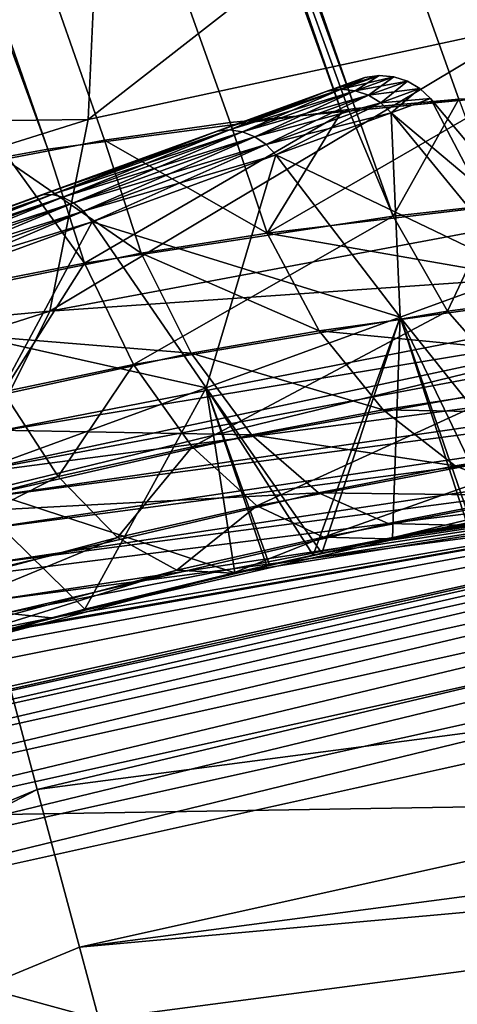
# Model space of a CAD drawing. Extents: x -49 to 9, y -51 to 253.
# Drawn here: x -21 to -19, y 40 to 43 of the extents above; entities that cross this region are included whole.
import ezdxf

# ---------------------------------------------------------------- set-up
doc = ezdxf.new("R2010")
doc.units = 0
doc.header["$MEASUREMENT"] = 0
doc.layers.get('0').update_dxf_attribs({"linetype": 'CONTINUOUS'})

msp = doc.modelspace()

# ---------------------------------------------------------------- linework, layer by layer
for points in [[(-18.2447, 42.6339, 81.4225), (-39.1769, 100.5016, 80.3224), (-39.3374, 100.4431, 81.6204)], [(-39.1769, 100.5016, 80.3224), (-18.1515, 42.6342, 79.7356), (-39.3374, 100.4431, 79.0245)], [(-18.1149, 42.6342, 80.3224), (-39.1769, 100.5016, 80.3224), (-18.2447, 42.6339, 81.4225)], [(-18.1149, 42.6342, 80.3224), (-18.1151, 42.6342, 80.279), (-39.1769, 100.5016, 80.3224)], [(-39.1769, 100.5016, 80.3224), (-18.1151, 42.6342, 80.279), (-18.1515, 42.6342, 79.7356)], [(-39.8082, 100.2718, 82.8299), (-18.3829, 42.6323, 81.8939), (-39.3374, 100.4431, 81.6204)], [(-18.6469, 42.6258, 78.1338), (-39.8082, 100.2718, 77.8149), (-39.3374, 100.4431, 79.0245)], [(-39.3374, 100.4431, 81.6204), (-18.3829, 42.6323, 81.8939), (-18.3023, 42.6332, 81.6189)], [(-39.3374, 100.4431, 81.6204), (-18.3023, 42.6332, 81.6189), (-18.2447, 42.6339, 81.4225)], [(-18.6469, 42.6258, 78.1338), (-39.3374, 100.4431, 79.0245), (-18.4327, 42.6314, 78.6149)], [(-39.3374, 100.4431, 79.0245), (-18.1515, 42.6342, 79.7356), (-18.3282, 42.6325, 79.0316)], [(-39.3374, 100.4431, 79.0245), (-18.3282, 42.6325, 79.0316), (-18.4327, 42.6314, 78.6149)], [(-40.5571, 99.9992, 83.8686), (-19.6739, 42.5502, 83.8448), (-39.8082, 100.2718, 82.8299)], [(-39.8082, 100.2718, 77.8149), (-19.6317, 42.5604, 76.7947), (-40.5571, 99.9992, 76.7763)], [(-18.9072, 42.6148, 82.9625), (-18.8389, 42.6171, 82.8233), (-39.8082, 100.2718, 82.8299)], [(-39.8082, 100.2718, 82.8299), (-18.8389, 42.6171, 82.8233), (-18.3829, 42.6323, 81.8939)], [(-39.8082, 100.2718, 82.8299), (-19.6739, 42.5502, 83.8448), (-19.1691, 42.5993, 83.3309)], [(-39.8082, 100.2718, 82.8299), (-19.1691, 42.5993, 83.3309), (-18.9072, 42.6148, 82.9625)], [(-18.8493, 42.6145, 77.8309), (-19.3124, 42.5888, 77.1379), (-39.8082, 100.2718, 77.8149)], [(-39.8082, 100.2718, 77.8149), (-19.3124, 42.5888, 77.1379), (-19.6317, 42.5604, 76.7947)], [(-18.8493, 42.6145, 77.8309), (-39.8082, 100.2718, 77.8149), (-18.6469, 42.6258, 78.1338)], [(-40.5571, 99.9992, 76.7763), (-20.581, 42.4345, 76.052), (-41.5331, 99.644, 75.9793)], [(-40.5571, 99.9992, 83.8686), (-20.7134, 42.4037, 84.64), (-20.406, 42.4624, 84.4808)], [(-20.406, 42.4624, 84.4808), (-20.0178, 42.5168, 84.1948), (-40.5571, 99.9992, 83.8686)], [(-40.5571, 99.9992, 83.8686), (-20.0178, 42.5168, 84.1948), (-19.6739, 42.5502, 83.8448)], [(-40.5571, 99.9992, 76.7763), (-19.6317, 42.5604, 76.7947), (-19.6522, 42.5577, 76.7787)], [(-40.5571, 99.9992, 76.7763), (-19.6522, 42.5577, 76.7787), (-20.581, 42.4345, 76.052)], [(-41.5331, 99.644, 75.9793), (-20.581, 42.4345, 76.052), (-20.7047, 42.4121, 75.9832)], [(-14.902, 51.04, -24.1902), (-14.902, -51.0659, -24.1902), (-21.1323, -51.0659, -23.3699)], [(-14.902, 51.04, -24.1902), (-21.1323, -51.0659, -23.3699), (-21.1323, 51.04, -23.3699)], [(-19.0671, 43.6101, 25.3651), (-20.4206, 43.3197, 25.0859), (-20.4561, 42.5267, 26.0423)], [(-20.4561, 42.5267, 26.0423), (-19.0953, 42.8193, 26.3268), (-19.0671, 43.6101, 25.3651)], [(-23.0418, 42.4936, 24.2929), (-20.4206, 43.3197, 25.0859), (-23.1106, 43.4249, 23.496)], [(-23.0418, 42.4936, 24.2929), (-20.4561, 42.5267, 26.0423), (-20.4206, 43.3197, 25.0859)], [(-19.0953, 42.8193, 26.3268), (-20.4561, 42.5267, 26.0423), (-20.574, 41.9348, 27.1017)], [(-20.574, 41.9348, 27.1017), (-17.7758, 42.4587, 27.5981), (-19.0953, 42.8193, 26.3268)], [(-21.3262, 42.0286, 72.1896), (-19.7586, 42.5992, 70.0155), (-19.644, 42.6409, 69.0888)], [(-21.3262, 42.0286, 72.1896), (-19.644, 42.6409, 69.0888), (-19.7586, 42.5992, 68.1622)], [(-19.644, 42.6409, 69.0888), (-19.6021, 42.6565, 69.0888), (-19.7586, 42.5992, 68.1622)], [(-19.7586, 42.5992, 68.1622), (-19.6021, 42.6565, 69.0888), (-19.7181, 42.6143, 68.1506)], [(-19.7586, 42.5992, 70.0155), (-19.7181, 42.6143, 70.0271), (-19.644, 42.6409, 69.0888)], [(-19.6021, 42.6565, 69.0888), (-19.5577, 42.6625, 69.0888), (-19.7181, 42.6143, 68.1506)], [(-19.7181, 42.6143, 68.1506), (-19.5577, 42.6625, 69.0888), (-19.6752, 42.6197, 68.1393)], [(-19.644, 42.6409, 69.0888), (-19.7181, 42.6143, 70.0271), (-19.6021, 42.6565, 69.0888)], [(-19.7181, 42.6143, 70.0271), (-19.6752, 42.6197, 70.0384), (-19.6021, 42.6565, 69.0888)], [(-19.6021, 42.6565, 69.0888), (-19.6752, 42.6197, 70.0384), (-19.5577, 42.6625, 69.0888)], [(-19.6752, 42.6197, 70.0384), (-19.6319, 42.6152, 70.0489), (-19.5577, 42.6625, 69.0888)], [(-19.5577, 42.6625, 69.0888), (-19.5131, 42.6584, 69.0888), (-19.6752, 42.6197, 68.1393)], [(-19.6752, 42.6197, 68.1393), (-19.5131, 42.6584, 69.0888), (-19.6319, 42.6152, 68.1288)], [(-19.5577, 42.6625, 69.0888), (-19.6319, 42.6152, 70.0489), (-19.5131, 42.6584, 69.0888)], [(-19.6319, 42.6152, 70.0489), (-19.5905, 42.601, 70.058), (-19.5131, 42.6584, 69.0888)], [(-19.5131, 42.6584, 69.0888), (-19.4706, 42.6446, 69.0888), (-19.6319, 42.6152, 68.1288)], [(-19.6319, 42.6152, 68.1288), (-19.4706, 42.6446, 69.0888), (-19.5905, 42.601, 68.1197)], [(-19.5131, 42.6584, 69.0888), (-19.5905, 42.601, 70.058), (-19.4706, 42.6446, 69.0888)], [(-19.5905, 42.601, 70.058), (-19.553, 42.5777, 70.0653), (-19.4706, 42.6446, 69.0888)], [(-19.4706, 42.6446, 69.0888), (-19.4322, 42.6217, 69.0888), (-19.5905, 42.601, 68.1197)], [(-19.4706, 42.6446, 69.0888), (-19.553, 42.5777, 70.0653), (-19.4322, 42.6217, 69.0888)], [(-19.7586, 42.5992, 68.1622), (-19.7181, 42.6143, 68.1506), (-20.0947, 42.4768, 67.2987)], [(-20.0947, 42.4768, 67.2987), (-19.7181, 42.6143, 68.1506), (-20.0584, 42.4904, 67.2763)], [(-19.7181, 42.6143, 68.1506), (-19.6752, 42.6197, 68.1393), (-20.0584, 42.4904, 67.2763)], [(-20.0584, 42.4904, 67.2763), (-19.6752, 42.6197, 68.1393), (-20.0196, 42.4943, 67.2544)], [(-19.7586, 42.5992, 70.0155), (-20.0584, 42.4904, 70.9014), (-19.7181, 42.6143, 70.0271)], [(-20.0584, 42.4904, 70.9014), (-20.0196, 42.4943, 70.9233), (-19.7181, 42.6143, 70.0271)], [(-19.7181, 42.6143, 70.0271), (-20.0196, 42.4943, 70.9233), (-19.6752, 42.6197, 70.0384)], [(-20.0196, 42.4943, 70.9233), (-19.9801, 42.4884, 70.9435), (-19.6752, 42.6197, 70.0384)], [(-19.6752, 42.6197, 68.1393), (-19.6319, 42.6152, 68.1288), (-20.0196, 42.4943, 67.2544)], [(-20.0196, 42.4943, 67.2544), (-19.6319, 42.6152, 68.1288), (-19.9801, 42.4884, 67.2342)], [(-19.6752, 42.6197, 70.0384), (-19.9801, 42.4884, 70.9435), (-19.6319, 42.6152, 70.0489)], [(-19.9801, 42.4884, 70.9435), (-19.942, 42.473, 70.9611), (-19.6319, 42.6152, 70.0489)], [(-19.6319, 42.6152, 68.1288), (-19.5905, 42.601, 68.1197), (-19.9801, 42.4884, 67.2342)], [(-19.6319, 42.6152, 70.0489), (-19.942, 42.473, 70.9611), (-19.5905, 42.601, 70.058)], [(-19.5905, 42.601, 68.1197), (-19.4322, 42.6217, 69.0888), (-19.553, 42.5777, 68.1124)], [(-19.553, 42.5777, 70.0653), (-19.5212, 42.5466, 70.0705), (-19.4322, 42.6217, 69.0888)], [(-19.4322, 42.6217, 69.0888), (-19.3998, 42.5908, 69.0888), (-19.553, 42.5777, 68.1124)], [(-19.4322, 42.6217, 69.0888), (-19.5212, 42.5466, 70.0705), (-19.3998, 42.5908, 69.0888)], [(-19.7586, 42.5992, 68.1622), (-20.0947, 42.4768, 67.2987), (-21.3262, 42.0286, 72.1896)], [(-20.0947, 42.4768, 70.879), (-19.7586, 42.5992, 70.0155), (-21.3262, 42.0286, 72.1896)], [(-20.0947, 42.4768, 70.879), (-20.0584, 42.4904, 70.9014), (-19.7586, 42.5992, 70.0155)], [(-19.9801, 42.4884, 67.2342), (-19.5905, 42.601, 68.1197), (-19.942, 42.473, 67.2166)], [(-19.942, 42.473, 70.9611), (-19.9071, 42.4488, 70.9753), (-19.5905, 42.601, 70.058)], [(-19.5905, 42.601, 68.1197), (-19.553, 42.5777, 68.1124), (-19.942, 42.473, 67.2166)], [(-19.942, 42.473, 67.2166), (-19.553, 42.5777, 68.1124), (-19.9071, 42.4488, 67.2024)], [(-19.5905, 42.601, 70.058), (-19.9071, 42.4488, 70.9753), (-19.553, 42.5777, 70.0653)], [(-19.9071, 42.4488, 70.9753), (-19.8772, 42.4171, 70.9852), (-19.553, 42.5777, 70.0653)], [(-19.553, 42.5777, 68.1124), (-19.5212, 42.5466, 68.1072), (-19.9071, 42.4488, 67.2024)], [(-19.6739, 42.5502, 83.8448), (-19.9035, 42.1758, 84.2599), (-19.1691, 42.5993, 83.3309)], [(-19.1691, 42.5993, 83.3309), (-19.9035, 42.1758, 84.2599), (-19.0467, 42.2777, 83.3919)], [(-19.553, 42.5777, 70.0653), (-19.8772, 42.4171, 70.9852), (-19.5212, 42.5466, 70.0705)], [(-19.5147, 42.2277, 76.73), (-19.6317, 42.5604, 76.7947), (-19.3124, 42.5888, 77.1379)], [(-19.553, 42.5777, 68.1124), (-19.3998, 42.5908, 69.0888), (-19.5212, 42.5466, 68.1072)], [(-18.9877, 42.0998, 69.0888), (-19.5212, 42.5466, 68.1072), (-19.3998, 42.5908, 69.0888)], [(-19.1162, 42.0531, 70.1272), (-19.3998, 42.5908, 69.0888), (-19.5212, 42.5466, 70.0705)], [(-19.3124, 42.5888, 77.1379), (-19.192, 42.2636, 77.0753), (-19.5147, 42.2277, 76.73)], [(-18.9877, 42.0998, 69.0888), (-19.3998, 42.5908, 69.0888), (-19.1162, 42.0531, 70.1272)], [(-19.6522, 42.5577, 76.7787), (-20.468, 42.0833, 75.9887), (-20.581, 42.4345, 76.052)], [(-19.6522, 42.5577, 76.7787), (-19.5147, 42.2277, 76.73), (-20.468, 42.0833, 75.9887)], [(-19.6739, 42.5502, 83.8448), (-20.0178, 42.5168, 84.1948), (-19.9035, 42.1758, 84.2599)], [(-19.9071, 42.4488, 67.2024), (-19.5212, 42.5466, 68.1072), (-19.8772, 42.4171, 67.1925)], [(-19.4928, 41.916, 71.0948), (-19.5212, 42.5466, 70.0705), (-19.8772, 42.4171, 70.9852)], [(-19.1162, 42.0531, 68.0505), (-19.8772, 42.4171, 67.1925), (-19.5212, 42.5466, 68.1072)], [(-19.6317, 42.5604, 76.7947), (-19.5147, 42.2277, 76.73), (-19.6522, 42.5577, 76.7787)], [(-19.1162, 42.0531, 70.1272), (-19.5212, 42.5466, 70.0705), (-19.4928, 41.916, 71.0948)], [(-19.1162, 42.0531, 68.0505), (-19.5212, 42.5466, 68.1072), (-18.9877, 42.0998, 69.0888)], [(-23.087, 41.7012, 25.2294), (-20.574, 41.9348, 27.1017), (-20.4561, 42.5267, 26.0423)], [(-23.087, 41.7012, 25.2294), (-20.4561, 42.5267, 26.0423), (-23.0418, 42.4936, 24.2929)], [(-19.9035, 42.1758, 84.2599), (-20.0178, 42.5168, 84.1948), (-20.406, 42.4624, 84.4808)], [(-20.0947, 42.4768, 67.2987), (-20.0584, 42.4904, 67.2763), (-20.6294, 42.2822, 66.5571)], [(-20.6294, 42.2822, 66.5571), (-20.0584, 42.4904, 67.2763), (-20.5998, 42.2934, 66.5255)], [(-20.0584, 42.4904, 67.2763), (-20.0196, 42.4943, 67.2544), (-20.5998, 42.2934, 66.5255)], [(-20.5998, 42.2934, 66.5255), (-20.0196, 42.4943, 67.2544), (-20.5675, 42.2949, 66.4946)], [(-20.0947, 42.4768, 70.879), (-20.5998, 42.2934, 71.6522), (-20.0584, 42.4904, 70.9014)], [(-20.5998, 42.2934, 71.6522), (-20.5675, 42.2949, 71.6831), (-20.0584, 42.4904, 70.9014)], [(-20.0584, 42.4904, 70.9014), (-20.5675, 42.2949, 71.6831), (-20.0196, 42.4943, 70.9233)], [(-20.5675, 42.2949, 71.6831), (-20.5341, 42.2868, 71.7117), (-20.0196, 42.4943, 70.9233)], [(-20.0196, 42.4943, 67.2544), (-19.9801, 42.4884, 67.2342), (-20.5675, 42.2949, 66.4946)], [(-20.5675, 42.2949, 66.4946), (-19.9801, 42.4884, 67.2342), (-20.5341, 42.2868, 66.466)], [(-20.0196, 42.4943, 70.9233), (-20.5341, 42.2868, 71.7117), (-19.9801, 42.4884, 70.9435)], [(-20.5341, 42.2868, 71.7117), (-20.5012, 42.2695, 71.7367), (-19.9801, 42.4884, 70.9435)], [(-19.9801, 42.4884, 67.2342), (-19.942, 42.473, 67.2166), (-20.5341, 42.2868, 66.466)], [(-19.9801, 42.4884, 70.9435), (-20.5012, 42.2695, 71.7367), (-19.942, 42.473, 70.9611)], [(-20.6294, 42.2822, 66.5571), (-21.3262, 42.0286, 72.1896), (-20.0947, 42.4768, 67.2987)], [(-21.3262, 42.0286, 72.1896), (-20.6294, 42.2822, 71.6206), (-20.0947, 42.4768, 70.879)], [(-20.293, 42.1142, 84.5449), (-20.406, 42.4624, 84.4808), (-20.7134, 42.4037, 84.64)], [(-20.6294, 42.2822, 71.6206), (-20.5998, 42.2934, 71.6522), (-20.0947, 42.4768, 70.879)], [(-20.574, 41.9348, 27.1017), (-17.8764, 42.1219, 28.7143), (-17.7758, 42.4587, 27.5981)], [(-20.5341, 42.2868, 66.466), (-19.942, 42.473, 67.2166), (-20.5012, 42.2695, 66.441)], [(-20.5012, 42.2695, 71.7367), (-20.4706, 42.2438, 71.7567), (-19.942, 42.473, 70.9611)], [(-19.942, 42.473, 67.2166), (-19.9071, 42.4488, 67.2024), (-20.5012, 42.2695, 66.441)], [(-19.942, 42.473, 70.9611), (-20.4706, 42.2438, 71.7567), (-19.9071, 42.4488, 70.9753)], [(-19.9035, 42.1758, 84.2599), (-20.406, 42.4624, 84.4808), (-20.293, 42.1142, 84.5449)], [(-20.581, 42.4345, 76.052), (-20.468, 42.0833, 75.9887), (-20.7047, 42.4121, 75.9832)], [(-20.5012, 42.2695, 66.441), (-19.9071, 42.4488, 67.2024), (-20.4706, 42.2438, 66.421)], [(-20.4706, 42.2438, 71.7567), (-20.4436, 42.2109, 71.7707), (-19.9071, 42.4488, 70.9753)], [(-19.9071, 42.4488, 67.2024), (-19.8772, 42.4171, 67.1925), (-20.4706, 42.2438, 66.421)], [(-19.9071, 42.4488, 70.9753), (-20.4436, 42.2109, 71.7707), (-19.8772, 42.4171, 70.9852)], [(-20.293, 42.1142, 84.5449), (-20.7134, 42.4037, 84.64), (-21.3275, 41.9021, 85.0763)], [(-20.7047, 42.4121, 75.9832), (-20.468, 42.0833, 75.9887), (-20.865, 42.0058, 75.7701)], [(-20.4706, 42.2438, 66.421), (-19.8772, 42.4171, 67.1925), (-20.4436, 42.2109, 66.407)], [(-20.0919, 41.6979, 71.9258), (-19.8772, 42.4171, 70.9852), (-20.4436, 42.2109, 71.7707)], [(-19.4928, 41.916, 67.0829), (-20.4436, 42.2109, 66.407), (-19.8772, 42.4171, 67.1925)], [(-19.4928, 41.916, 71.0948), (-19.8772, 42.4171, 70.9852), (-20.0919, 41.6979, 71.9258)], [(-19.4928, 41.916, 67.0829), (-19.8772, 42.4171, 67.1925), (-19.1162, 42.0531, 68.0505)], [(-20.6294, 42.2822, 66.5571), (-20.5998, 42.2934, 66.5255), (-21.3262, 42.0286, 65.9881)], [(-21.3262, 42.0286, 65.9881), (-20.5998, 42.2934, 66.5255), (-21.3053, 42.0366, 65.9494)], [(-21.3262, 42.0286, 72.1896), (-21.3053, 42.0366, 72.2283), (-20.6294, 42.2822, 71.6206)], [(-21.3262, 42.0286, 65.9881), (-21.3262, 42.0286, 72.1896), (-20.6294, 42.2822, 66.5571)], [(-20.5998, 42.2934, 66.5255), (-20.5675, 42.2949, 66.4946), (-21.3053, 42.0366, 65.9494)], [(-21.3053, 42.0366, 65.9494), (-20.5675, 42.2949, 66.4946), (-21.2815, 42.035, 65.9115)], [(-20.6294, 42.2822, 71.6206), (-21.3053, 42.0366, 72.2283), (-20.5998, 42.2934, 71.6522)], [(-21.3053, 42.0366, 72.2283), (-21.2815, 42.035, 72.2662), (-20.5998, 42.2934, 71.6522)], [(-20.5998, 42.2934, 71.6522), (-21.2815, 42.035, 72.2662), (-20.5675, 42.2949, 71.6831)], [(-21.2815, 42.035, 72.2662), (-21.256, 42.0241, 72.3012), (-20.5675, 42.2949, 71.6831)], [(-20.5675, 42.2949, 66.4946), (-20.5341, 42.2868, 66.466), (-21.2815, 42.035, 65.9115)], [(-21.2815, 42.035, 65.9115), (-20.5341, 42.2868, 66.466), (-21.256, 42.0241, 65.8765)], [(-20.5675, 42.2949, 71.6831), (-21.256, 42.0241, 72.3012), (-20.5341, 42.2868, 71.7117)], [(-21.256, 42.0241, 72.3012), (-21.23, 42.0042, 72.3318), (-20.5341, 42.2868, 71.7117)], [(-20.5341, 42.2868, 66.466), (-20.5012, 42.2695, 66.441), (-21.256, 42.0241, 65.8765)], [(-20.5341, 42.2868, 71.7117), (-21.23, 42.0042, 72.3318), (-20.5012, 42.2695, 71.7367)], [(-19.9035, 42.1758, 84.2599), (-18.87, 41.9957, 83.4982), (-19.0467, 42.2777, 83.3919)], [(-21.256, 42.0241, 65.8765), (-20.5012, 42.2695, 66.441), (-21.23, 42.0042, 65.8459)], [(-21.23, 42.0042, 72.3318), (-21.2048, 41.9765, 72.3562), (-20.5012, 42.2695, 71.7367)], [(-20.5012, 42.2695, 66.441), (-20.4706, 42.2438, 66.421), (-21.23, 42.0042, 65.8459)], [(-21.23, 42.0042, 65.8459), (-20.4706, 42.2438, 66.421), (-21.2048, 41.9765, 65.8214)], [(-20.5012, 42.2695, 71.7367), (-21.2048, 41.9765, 72.3562), (-20.4706, 42.2438, 71.7567)], [(-21.2048, 41.9765, 72.3562), (-21.1818, 41.9422, 72.3735), (-20.4706, 42.2438, 71.7567)], [(-20.4706, 42.2438, 66.421), (-20.4436, 42.2109, 66.407), (-21.2048, 41.9765, 65.8214)], [(-20.4706, 42.2438, 71.7567), (-21.1818, 41.9422, 72.3735), (-20.4436, 42.2109, 71.7707)], [(-19.192, 42.2636, 77.0753), (-19.3473, 41.9346, 76.6089), (-19.5147, 42.2277, 76.73)], [(-19.192, 42.2636, 77.0753), (-19.0182, 41.9781, 76.9638), (-19.3473, 41.9346, 76.6089)], [(-21.2048, 41.9765, 65.8214), (-20.4436, 42.2109, 66.407), (-21.1818, 41.9422, 65.8042)], [(-20.8728, 41.4137, 72.5633), (-20.4436, 42.2109, 71.7707), (-21.1818, 41.9422, 72.3735)], [(-20.0919, 41.6979, 66.2519), (-21.1818, 41.9422, 65.8042), (-20.4436, 42.2109, 66.407)], [(-20.0919, 41.6979, 71.9258), (-20.4436, 42.2109, 71.7707), (-20.8728, 41.4137, 72.5633)], [(-14.902, 42.2131, 52.8403), (-17.999, 41.9665, 29.762), (-20.8727, 41.427, 52.8403)], [(-20.8727, 41.427, 52.8403), (-20.852, 41.3499, 52.9244), (-14.902, 42.2131, 52.8403)], [(-14.902, 42.2131, 52.8403), (-20.852, 41.3499, 52.9244), (-14.902, 42.1332, 52.9244)], [(-19.5147, 42.2277, 76.73), (-20.3162, 41.7706, 75.8501), (-20.468, 42.0833, 75.9887)], [(-20.0919, 41.6979, 66.2519), (-20.4436, 42.2109, 66.407), (-19.4928, 41.916, 67.0829)], [(-19.5147, 42.2277, 76.73), (-19.3473, 41.9346, 76.6089), (-20.3162, 41.7706, 75.8501)], [(-20.293, 42.1142, 84.5449), (-19.7429, 41.8742, 84.3897), (-19.9035, 42.1758, 84.2599)], [(-19.9035, 42.1758, 84.2599), (-19.7429, 41.8742, 84.3897), (-18.87, 41.9957, 83.4982)], [(-20.852, 41.3499, 52.9244), (-20.8269, 41.2562, 52.9879), (-14.902, 42.1332, 52.9244)], [(-14.902, 42.1332, 52.9244), (-20.8269, 41.2562, 52.9879), (-14.902, 42.0362, 52.9879)], [(-20.7613, 41.5596, 28.1992), (-18.5524, 41.9225, 29.7424), (-17.8764, 42.1219, 28.7143)], [(-20.7613, 41.5596, 28.1992), (-17.8764, 42.1219, 28.7143), (-20.574, 41.9348, 27.1017)], [(-21.3275, 41.9021, 85.0763), (-20.1386, 41.8048, 84.6811), (-20.293, 42.1142, 84.5449)], [(-20.293, 42.1142, 84.5449), (-20.1386, 41.8048, 84.6811), (-19.7429, 41.8742, 84.3897)], [(-20.468, 42.0833, 75.9887), (-20.7185, 41.6863, 75.6273), (-20.865, 42.0058, 75.7701)], [(-20.468, 42.0833, 75.9887), (-20.3162, 41.7706, 75.8501), (-20.7185, 41.6863, 75.6273)], [(-20.8269, 41.2562, 52.9879), (-20.7987, 41.1508, 53.0274), (-14.902, 42.0362, 52.9879)], [(-14.902, 42.0362, 52.9879), (-20.7987, 41.1508, 53.0274), (-14.902, 41.9271, 53.0274)], [(-19.1162, 42.0531, 68.0505), (-19.0262, 41.3316, 67.5693), (-19.4928, 41.916, 67.0829)], [(-19.4928, 41.916, 71.0948), (-19.2872, 41.2802, 71.0809), (-19.1162, 42.0531, 70.1272)], [(-20.8727, 41.427, 52.8403), (-17.999, 41.9665, 29.762), (-18.5524, 41.9225, 29.7424)], [(-19.7429, 41.8742, 84.3897), (-18.6484, 41.7685, 83.6443), (-18.87, 41.9957, 83.4982)], [(-19.0182, 41.9781, 76.9638), (-19.1389, 41.6979, 76.4382), (-19.3473, 41.9346, 76.6089)], [(-20.8728, 41.4137, 65.6144), (-21.1818, 41.9422, 65.8042), (-20.0919, 41.6979, 66.2519)], [(-23.2411, 41.084, 26.255), (-20.7613, 41.5596, 28.1992), (-20.574, 41.9348, 27.1017)], [(-23.2411, 41.084, 26.255), (-20.574, 41.9348, 27.1017), (-23.087, 41.7012, 25.2294)], [(-20.8727, 41.427, 52.8403), (-18.5524, 41.9225, 29.7424), (-20.8562, 41.3597, 29.2324)], [(-20.8562, 41.3597, 29.2324), (-18.5524, 41.9225, 29.7424), (-20.7613, 41.5596, 28.1992)], [(-20.7987, 41.1508, 53.0274), (-20.7689, 41.0395, 53.0408), (-14.902, 41.9271, 53.0274)], [(-14.902, 41.9271, 53.0274), (-20.7689, 41.0395, 53.0408), (-14.902, 41.8119, 53.0408)], [(-19.3473, 41.9346, 76.6089), (-20.1349, 41.5157, 75.6448), (-20.3162, 41.7706, 75.8501)], [(-19.3473, 41.9346, 76.6089), (-19.1389, 41.6979, 76.4382), (-20.1349, 41.5157, 75.6448)], [(-19.7347, 41.1881, 66.4231), (-20.0919, 41.6979, 66.2519), (-19.4928, 41.916, 67.0829)], [(-20.0919, 41.6979, 71.9258), (-19.7619, 41.1821, 71.7854), (-19.4928, 41.916, 71.0948)], [(-19.7619, 41.1821, 71.7854), (-19.5172, 41.2347, 71.484), (-19.4928, 41.916, 71.0948)], [(-19.7347, 41.1881, 66.4231), (-19.4928, 41.916, 67.0829), (-19.2747, 41.2831, 67.0909)], [(-19.4928, 41.916, 71.0948), (-19.5172, 41.2347, 71.484), (-19.2872, 41.2802, 71.0809)], [(-19.4928, 41.916, 67.0829), (-19.0262, 41.3316, 67.5693), (-19.1969, 41.2991, 67.2039)], [(-19.4928, 41.916, 67.0829), (-19.1969, 41.2991, 67.2039), (-19.2747, 41.2831, 67.0909)], [(-21.3275, 41.9021, 85.0763), (-21.1864, 41.5757, 85.2224), (-20.1386, 41.8048, 84.6811)], [(-20.1386, 41.8048, 84.6811), (-19.5456, 41.6298, 84.5766), (-19.7429, 41.8742, 84.3897)], [(-19.7429, 41.8742, 84.3897), (-19.5456, 41.6298, 84.5766), (-18.6484, 41.7685, 83.6443)], [(-21.1864, 41.5757, 85.2224), (-19.9523, 41.5531, 84.8813), (-20.1386, 41.8048, 84.6811)], [(-20.6131, 40.4582, 53.0408), (-14.902, 41.8119, 53.0408), (-20.7689, 41.0395, 53.0408)], [(-14.902, 41.2101, 53.0408), (-14.902, 41.8119, 53.0408), (-20.6131, 40.4582, 53.0408)], [(-20.1386, 41.8048, 84.6811), (-19.9523, 41.5531, 84.8813), (-19.5456, 41.6298, 84.5766)], [(-20.3162, 41.7706, 75.8501), (-20.5485, 41.4243, 75.4118), (-20.7185, 41.6863, 75.6273)], [(-20.3162, 41.7706, 75.8501), (-20.1349, 41.5157, 75.6448), (-20.5485, 41.4243, 75.4118)], [(-19.5456, 41.6298, 84.5766), (-18.3938, 41.6082, 83.8221), (-18.6484, 41.7685, 83.6443)], [(-20.0035, 41.1274, 66.1442), (-20.8728, 41.4137, 65.6144), (-20.0919, 41.6979, 66.2519)], [(-20.4662, 41.0149, 72.4094), (-20.0919, 41.6979, 71.9258), (-20.8728, 41.4137, 72.5633)], [(-19.9047, 41.1482, 71.9119), (-20.0919, 41.6979, 71.9258), (-20.4662, 41.0149, 72.4094)], [(-19.1389, 41.6979, 76.4382), (-19.9353, 41.3343, 75.3853), (-20.1349, 41.5157, 75.6448)], [(-20.0035, 41.1274, 66.1442), (-20.0919, 41.6979, 66.2519), (-19.8966, 41.1516, 66.2551)], [(-19.8966, 41.1516, 66.2551), (-20.0919, 41.6979, 66.2519), (-19.7347, 41.1881, 66.4231)], [(-20.0919, 41.6979, 71.9258), (-19.9047, 41.1482, 71.9119), (-19.7619, 41.1821, 71.7854)], [(-19.1389, 41.6979, 76.4382), (-18.9014, 41.5309, 76.2276), (-19.9353, 41.3343, 75.3853)], [(-20.7185, 41.6863, 75.6273), (-20.5485, 41.4243, 75.4118), (-21.6636, 41.13, 74.9999)], [(-22.6206, 40.3506, 60.7639), (-21.6423, 40.6771, 65.2383), (-16.8689, 41.6257, 60.7639)], [(-16.8689, 41.6257, 89.3093), (-20.5696, 40.9883, 86.4271), (-22.6206, 40.3506, 89.3093)], [(-14.902, 40.4764, 60.7639), (-22.6206, 40.3506, 60.7639), (-16.8689, 41.6257, 60.7639)], [(-22.6159, 40.3379, 89.4298), (-16.8689, 41.6257, 89.3093), (-22.6206, 40.3506, 89.3093)], [(-16.8677, 41.6122, 89.4298), (-16.8689, 41.6257, 89.3093), (-22.6159, 40.3379, 89.4298)], [(-22.6022, 40.3002, 89.5443), (-16.8677, 41.6122, 89.4298), (-22.6159, 40.3379, 89.4298)], [(-16.8642, 41.5723, 89.5443), (-16.8677, 41.6122, 89.4298), (-22.6022, 40.3002, 89.5443)], [(-21.6423, 40.6771, 65.2383), (-21.1041, 40.8426, 65.4068), (-16.8689, 41.6257, 60.7639)], [(-16.8689, 41.6257, 60.7639), (-21.1041, 40.8426, 65.4068), (-20.7527, 40.94, 65.5864)], [(-16.8689, 41.6257, 60.7639), (-20.7527, 40.94, 65.5864), (-20.7083, 40.9511, 65.6195)], [(-20.7083, 40.9511, 65.6195), (-20.0035, 41.1274, 66.1442), (-16.8689, 41.6257, 60.7639)], [(-16.8689, 41.6257, 89.3093), (-19.3212, 41.2747, 85.7283), (-20.5696, 40.9883, 86.4271)], [(-16.8689, 41.6257, 60.7639), (-20.0035, 41.1274, 66.1442), (-19.8966, 41.1516, 66.2551)], [(-19.9523, 41.5531, 84.8813), (-19.323, 41.4571, 84.8095), (-19.5456, 41.6298, 84.5766)], [(-16.8689, 41.6257, 60.7639), (-19.8966, 41.1516, 66.2551), (-19.7347, 41.1881, 66.4231)], [(-19.7347, 41.1881, 66.4231), (-19.2747, 41.2831, 67.0909), (-16.8689, 41.6257, 60.7639)], [(-19.5456, 41.6298, 84.5766), (-19.323, 41.4571, 84.8095), (-18.3938, 41.6082, 83.8221)], [(-16.9658, 41.617, 78.1027), (-19.2872, 41.2802, 71.0809), (-19.5172, 41.2347, 71.484)], [(-16.9658, 41.617, 78.1027), (-19.5172, 41.2347, 71.484), (-17.2203, 41.5922, 77.4772)], [(-19.323, 41.4571, 84.8095), (-18.1201, 41.5237, 84.022), (-18.3938, 41.6082, 83.8221)], [(-18.8558, 41.3626, 85.3565), (-19.3212, 41.2747, 85.7283), (-16.8689, 41.6257, 89.3093)], [(-22.5801, 40.2396, 89.647), (-16.8642, 41.5723, 89.5443), (-22.6022, 40.3002, 89.5443)], [(-16.8586, 41.508, 89.647), (-16.8642, 41.5723, 89.5443), (-22.5801, 40.2396, 89.647)], [(-21.1864, 41.5757, 85.2224), (-21.0298, 41.306, 85.4472), (-19.9523, 41.5531, 84.8813)], [(-17.2203, 41.5922, 77.4772), (-19.5172, 41.2347, 71.484), (-18.0129, 41.4962, 76.1826)], [(-21.0298, 41.306, 85.4472), (-19.7455, 41.3744, 85.1332), (-19.9523, 41.5531, 84.8813)], [(-19.9523, 41.5531, 84.8813), (-19.7455, 41.3744, 85.1332), (-19.323, 41.4571, 84.8095)], [(-20.1349, 41.5157, 75.6448), (-20.3659, 41.2366, 75.1373), (-20.5485, 41.4243, 75.4118)], [(-20.1349, 41.5157, 75.6448), (-19.9353, 41.3343, 75.3853), (-20.3659, 41.2366, 75.1373)], [(-18.9014, 41.5309, 76.2276), (-19.7298, 41.2376, 75.0879), (-19.9353, 41.3343, 75.3853)], [(-18.9014, 41.5309, 76.2276), (-18.6484, 41.4432, 75.9892), (-19.7298, 41.2376, 75.0879)], [(-19.323, 41.4571, 84.8095), (-19.0885, 41.3662, 85.0747), (-18.1201, 41.5237, 84.022)], [(-22.5508, 40.159, 89.7328), (-16.8586, 41.508, 89.647), (-22.5801, 40.2396, 89.647)], [(-16.8511, 41.4226, 89.7328), (-16.8586, 41.508, 89.647), (-22.5508, 40.159, 89.7328)], [(-19.5172, 41.2347, 71.484), (-18.3941, 41.4398, 75.7363), (-18.0129, 41.4962, 76.1826)], [(-19.7455, 41.3744, 85.1332), (-19.0885, 41.3662, 85.0747), (-19.323, 41.4571, 84.8095)], [(-22.5157, 40.0625, 89.7973), (-16.8511, 41.4226, 89.7328), (-22.5508, 40.159, 89.7328)], [(-16.8422, 41.3203, 89.7973), (-16.8511, 41.4226, 89.7328), (-22.5157, 40.0625, 89.7973)], [(-20.5485, 41.4243, 75.4118), (-21.5299, 40.9242, 74.6976), (-21.6636, 41.13, 74.9999)], [(-20.5485, 41.4243, 75.4118), (-20.3659, 41.2366, 75.1373), (-21.5299, 40.9242, 74.6976)], [(-19.5311, 41.2317, 74.7708), (-19.7298, 41.2376, 75.0879), (-18.6484, 41.4432, 75.9892)], [(-19.5311, 41.2317, 74.7708), (-18.6484, 41.4432, 75.9892), (-18.3941, 41.4398, 75.7363)], [(-19.5172, 41.2347, 71.484), (-19.5311, 41.2317, 74.7708), (-18.3941, 41.4398, 75.7363)], [(-20.7083, 40.9511, 65.6195), (-20.8728, 41.4137, 65.6144), (-20.0035, 41.1274, 66.1442)], [(-20.4662, 41.0149, 72.4094), (-20.8728, 41.4137, 72.5633), (-20.7065, 40.9519, 72.5604)], [(-21.0298, 41.306, 85.4472), (-20.8678, 41.1106, 85.736), (-19.7455, 41.3744, 85.1332)], [(-20.8678, 41.1106, 85.736), (-19.5307, 41.2797, 85.4214), (-19.7455, 41.3744, 85.1332)], [(-19.7455, 41.3744, 85.1332), (-19.5307, 41.2797, 85.4214), (-19.0885, 41.3662, 85.0747)], [(-19.5307, 41.2797, 85.4214), (-18.8558, 41.3626, 85.3565), (-19.0885, 41.3662, 85.0747)], [(-19.5307, 41.2797, 85.4214), (-19.3212, 41.2747, 85.7283), (-18.8558, 41.3626, 85.3565)], [(-19.9353, 41.3343, 75.3853), (-20.1823, 41.135, 74.8211), (-20.3659, 41.2366, 75.1373)], [(-19.9353, 41.3343, 75.3853), (-19.7298, 41.2376, 75.0879), (-20.1823, 41.135, 74.8211)], [(-22.4765, 39.9549, 89.8374), (-16.8422, 41.3203, 89.7973), (-22.5157, 40.0625, 89.7973)], [(-16.8322, 41.2062, 89.8374), (-16.8422, 41.3203, 89.7973), (-22.4765, 39.9549, 89.8374)], [(-20.8678, 41.1106, 85.736), (-20.711, 41.0024, 86.0699), (-19.5307, 41.2797, 85.4214)], [(-20.711, 41.0024, 86.0699), (-19.3212, 41.2747, 85.7283), (-19.5307, 41.2797, 85.4214)], [(-20.711, 41.0024, 86.0699), (-20.5696, 40.9883, 86.4271), (-19.3212, 41.2747, 85.7283)], [(-20.0094, 41.1261, 74.4836), (-20.1823, 41.135, 74.8211), (-19.7298, 41.2376, 75.0879)], [(-20.0094, 41.1261, 74.4836), (-19.7298, 41.2376, 75.0879), (-19.5311, 41.2317, 74.7708)], [(-20.3659, 41.2366, 75.1373), (-21.4103, 40.8056, 74.3466), (-21.5299, 40.9242, 74.6976)], [(-20.3659, 41.2366, 75.1373), (-20.1823, 41.135, 74.8211), (-21.4103, 40.8056, 74.3466)], [(-20.4827, 39.9716, 59.8092), (-14.902, 41.2101, 55.0468), (-20.6131, 40.4582, 55.0468)], [(-20.6131, 40.4582, 53.0408), (-20.6131, 40.4582, 55.0468), (-14.902, 41.2101, 53.0408)], [(-14.902, 41.2101, 53.0408), (-20.6131, 40.4582, 55.0468), (-20.6131, 40.4582, 55.0468)], [(-14.902, 41.2101, 53.0408), (-20.6131, 40.4582, 55.0468), (-14.902, 41.2101, 55.0468)], [(-14.902, 40.7063, 59.8092), (-14.902, 41.2101, 55.0468), (-20.4827, 39.9716, 59.8092)], [(-19.5172, 41.2347, 71.484), (-19.7619, 41.1821, 71.7854), (-20.0094, 41.1261, 74.4836)], [(-20.0094, 41.1261, 74.4836), (-19.5311, 41.2317, 74.7708), (-19.5172, 41.2347, 71.484)], [(-22.4353, 39.8417, 89.8509), (-16.8322, 41.2062, 89.8374), (-22.4765, 39.9549, 89.8374)], [(-16.8217, 41.0862, 89.8509), (-16.8322, 41.2062, 89.8374), (-22.4353, 39.8417, 89.8509)], [(-20.0094, 41.1261, 74.4836), (-19.7619, 41.1821, 71.7854), (-19.9047, 41.1482, 71.9119)], [(-19.9047, 41.1482, 71.9119), (-20.4662, 41.0149, 72.4094), (-20.0094, 41.1261, 74.4836)], [(-21.3128, 40.7819, 73.9704), (-21.4103, 40.8056, 74.3466), (-20.1823, 41.135, 74.8211)], [(-21.3128, 40.7819, 73.9704), (-20.1823, 41.135, 74.8211), (-20.0094, 41.1261, 74.4836)], [(-20.0094, 41.1261, 74.4836), (-20.7065, 40.9519, 72.5604), (-21.3128, 40.7819, 73.9704)], [(-20.0094, 41.1261, 74.4836), (-20.4662, 41.0149, 72.4094), (-20.7065, 40.9519, 72.5604)], [(-32.9446, 6.5106, 89.8509), (-11.0773, 40.8354, 89.8509), (-16.8217, 41.0862, 89.8509)], [(-32.9446, 6.5106, 89.8509), (-16.8217, 41.0862, 89.8509), (-22.4353, 39.8417, 89.8509)], [(-20.6131, 40.4582, 53.0408), (-20.7689, 41.0395, 53.0408), (-25.935, 38.2538, 53.0408)], [(-21.2799, 40.8441, 86.2637), (-20.5696, 40.9883, 86.4271), (-20.711, 41.0024, 86.0699)], [(-22.6206, 40.3506, 89.3093), (-20.5696, 40.9883, 86.4271), (-21.174, 40.8225, 86.6369)], [(-21.2799, 40.8441, 86.2637), (-21.174, 40.8225, 86.6369), (-20.5696, 40.9883, 86.4271)], [(-5.5935, 39.1063, 89.8509), (-11.0773, 40.8354, 89.8509), (-32.9446, 6.5106, 89.8509)], [(-20.4827, 39.9716, 59.8092), (-14.902, 40.4764, 60.7639), (-14.902, 40.7063, 59.8092)], [(-25.6831, 37.8176, 59.8092), (-20.6131, 40.4582, 55.0468), (-25.935, 38.2538, 55.0468)], [(-25.935, 38.2538, 53.0408), (-25.935, 38.2538, 55.0468), (-20.6131, 40.4582, 55.0468)], [(-25.935, 38.2538, 53.0408), (-20.6131, 40.4582, 55.0468), (-20.6131, 40.4582, 53.0408)], [(-20.4827, 39.9716, 59.8092), (-20.6131, 40.4582, 55.0468), (-25.6831, 37.8176, 59.8092)], [(-20.4232, 39.7495, 60.7639), (-22.6206, 40.3506, 60.7639), (-14.902, 40.4764, 60.7639)], [(-20.4827, 39.9716, 59.8092), (-20.6131, 40.4582, 55.0468), (-20.6131, 40.4582, 55.0468)], [(-20.4827, 39.9716, 59.8092), (-20.4232, 39.7495, 60.7639), (-14.902, 40.4764, 60.7639)], [(-20.4232, 39.7495, 60.7639), (-27.8462, 37.6303, 60.7639), (-22.6206, 40.3506, 60.7639)], [(-25.6831, 37.8176, 59.8092), (-20.4232, 39.7495, 60.7639), (-20.4827, 39.9716, 59.8092)]]:
    msp.add_3dface(points)

doc.saveas('drawing.dxf')
